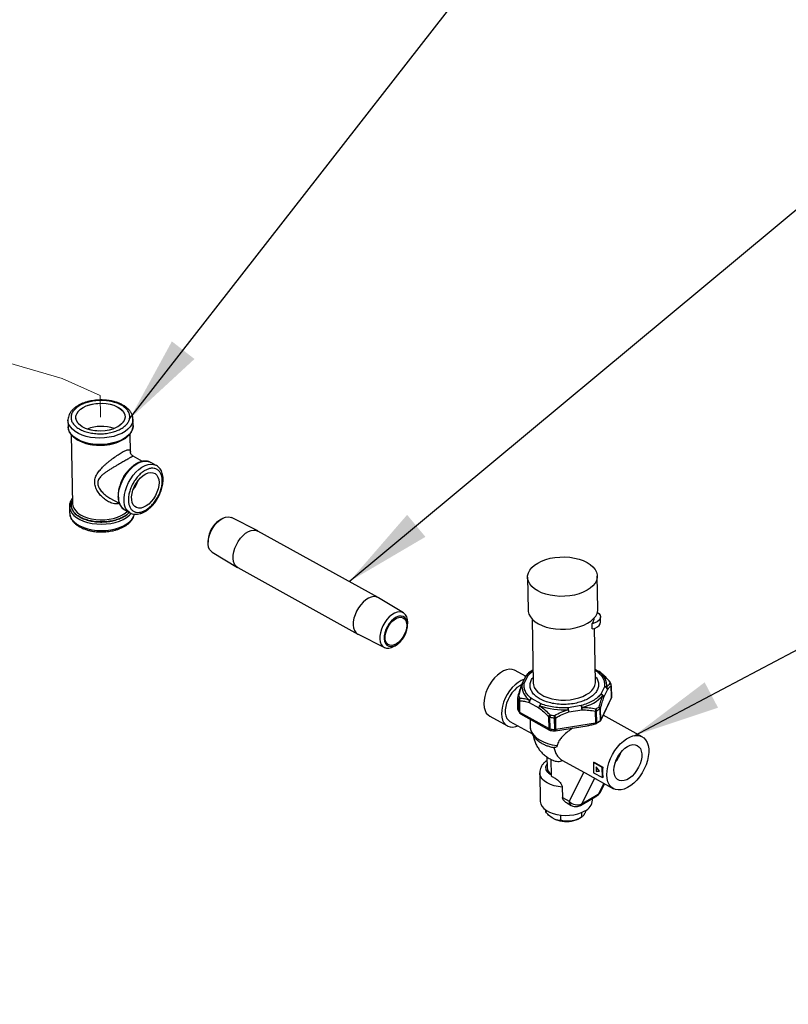
# Paper-space layout 'Sheet2' of a CAD drawing. Units: inches. Extents: x 5 to 234, y 4 to 148.
# Drawn here: x 162 to 177, y 77 to 97 of the extents above; entities that cross this region are included whole.
import ezdxf

# ---------------------------------------------------------------- set-up
doc = ezdxf.new("R2010")
doc.units = ezdxf.units.IN
doc.header["$MEASUREMENT"] = 0
doc.linetypes.add('PHANTOM', pattern=[0.5, 0.25, -0.05, 0.05, -0.05, 0.05, -0.05])
doc.dimstyles.new('SLDDIMSTYLE2', dxfattribs={"dimtxt": 0.18, "dimasz": 1.75, "dimexe": 0, "dimexo": 0.0625, "dimgap": 0, "dimtad": 0, "dimtih": 1, "dimtoh": 1, "dimdec": 0, "dimrnd": 1e-09, "dimzin": 0, "dimdsep": 46, "dimtxsty": 'Standard', "dimsah": 1, "dimcen": 0.09, "dimadec": 0, "dimazin": 0, "dimtfac": 1.75, "dimtdec": 0, "dimtofl": 0, "dimtmove": 0, "dimatfit": 3, "dimfxl": 0, "dimfrac": 2, "dimtolj": 1, "dimtzin": 0, "dimarcsym": 0})

psp = doc.layouts.new('Sheet2')

# ---------------------------------------------------------------- linework, layer by layer
at = {"color": 7, "linetype": 'PHANTOM', "lineweight": 18, "ltscale": 14}
for p, q in [((162.862, 89.834), (157.225, 91.477)), ((163.619, 89.492), (162.862, 89.834)), ((163.627, 89.058), (163.619, 89.492))]:
    psp.add_line(p, q, dxfattribs=at)
at = {"color": 7, "linetype": 'Continuous', "lineweight": 25, "ltscale": 14}
for p, q in [((162.976, 88.995), (162.978, 88.866)), ((164.283, 88.889), (164.281, 89.019)), ((164.23, 88.357), (164.223, 88.724)), ((163.043, 88.704), (163.068, 87.32)), ((164.472, 88.171), (164.285, 88.275)), ((164.748, 88.09), (164.637, 88.151)), ((163.819, 87.432), (164.005, 87.329)), ((163.006, 87.268), (163.009, 87.138)), ((163.006, 87.268), (163.007, 87.252)), ((164.11, 87.2), (164.221, 87.138)), ((164.221, 87.138), (164.216, 87.142)), ((166.043, 87.005), (166.004, 86.979)), ((166.786, 86.775), (166.258, 87.041)), ((169.204, 85.438), (166.791, 86.773)), ((165.791, 86.595), (165.79, 86.548)), ((165.874, 86.346), (166.379, 86.04)), ((166.384, 86.038), (168.797, 84.703)), ((172.205, 85.845), (172.217, 85.185)), ((173.617, 85.21), (173.605, 85.87)), ((169.714, 85.129), (169.209, 85.435)), ((172.295, 85.008), (172.318, 83.722)), ((173.671, 84.946), (173.67, 85.05)), ((169.797, 84.881), (169.798, 84.928)), ((173.505, 84.81), (173.503, 84.913)), ((173.568, 83.744), (173.549, 84.822)), ((168.802, 84.7), (169.33, 84.434)), ((169.545, 84.47), (169.585, 84.497)), ((172.313, 83.983), (172.25, 83.944)), ((173.636, 83.957), (173.563, 83.997)), ((172.167, 83.858), (171.954, 83.975)), ((172.154, 83.839), (172.083, 83.689)), ((172.138, 83.714), (172.209, 83.864)), ((172.246, 83.941), (172.226, 83.924)), ((173.75, 83.649), (173.679, 83.499)), ((173.74, 83.439), (173.811, 83.589)), ((173.883, 83.667), (173.888, 83.431)), ((173.89, 83.44), (173.886, 83.677)), ((172.007, 83.437), (172.011, 83.201)), ((172.013, 83.194), (172.008, 83.43)), ((172.477, 83.303), (172.284, 83.409)), ((173.888, 83.431), (173.674, 82.979)), ((173.679, 82.978), (173.884, 83.413)), ((172.032, 83.381), (172.036, 83.145)), ((172.051, 83.131), (172.047, 83.367)), ((172.24, 83.332), (172.433, 83.225)), ((173.282, 83.27), (173.018, 83.227)), ((173.656, 83.2), (173.66, 82.964)), ((173.674, 82.979), (173.67, 83.215)), ((171.446, 83.057), (171.8, 82.861)), ((172.633, 82.809), (172.051, 83.131)), ((172.065, 83.101), (172.647, 82.779)), ((172.256, 82.996), (172.259, 82.844)), ((172.629, 83.045), (172.633, 82.809)), ((172.659, 82.8), (172.654, 83.037)), ((172.742, 83.024), (172.746, 82.788)), ((172.775, 82.789), (172.771, 83.025)), ((173.035, 83.142), (173.299, 83.185)), ((173.566, 83.155), (173.571, 82.919)), ((173.596, 82.927), (173.592, 83.164)), ((174.507, 82.644), (173.725, 83.076)), ((171.85, 82.953), (172.294, 82.708)), ((172.769, 82.761), (173.402, 82.865)), ((173.571, 82.919), (172.775, 82.789)), ((173.659, 82.953), (173.596, 82.916)), ((173.672, 82.965), (173.678, 82.978)), ((172.648, 82.78), (172.667, 82.773)), ((172.752, 82.761), (172.769, 82.761)), ((172.595, 82.238), (172.599, 82.025)), ((172.671, 82.193), (172.677, 81.859)), ((172.905, 82.17), (173.335, 81.932)), ((173.527, 82.128), (173.54, 82.135)), ((173.704, 82.03), (173.527, 82.128)), ((173.527, 82.128), (173.531, 81.922)), ((173.54, 82.135), (173.717, 82.037)), ((173.653, 81.956), (173.581, 82.043)), ((173.581, 82.043), (173.583, 81.948)), ((173.704, 82.03), (173.717, 82.037)), ((173.708, 81.824), (173.704, 82.03)), ((172.45, 81.919), (172.461, 81.352)), ((173.335, 81.932), (173.04, 81.353)), ((173.335, 81.932), (173.361, 81.917)), ((173.361, 81.917), (173.931, 81.602)), ((173.531, 81.922), (173.708, 81.824)), ((173.583, 81.948), (173.653, 81.956)), ((173.589, 81.951), (173.583, 81.948)), ((173.721, 81.831), (173.708, 81.824)), ((172.901, 81.634), (172.905, 81.428)), ((173.669, 81.534), (173.753, 81.7)), ((172.905, 81.428), (173.04, 81.353)), ((173.336, 81.307), (173.529, 81.418)), ((173.555, 81.447), (173.362, 81.335)), ((173.528, 81.418), (173.596, 81.457)), ((173.623, 81.486), (173.555, 81.447)), ((173.666, 81.529), (173.669, 81.534)), ((172.992, 81.315), (173.082, 81.265)), ((173.267, 81.267), (173.335, 81.306)), ((173.362, 81.335), (173.294, 81.296)), ((173.51, 81.371), (173.51, 81.407)), ((172.57, 81.135), (172.569, 81.176)), ((172.876, 80.965), (172.874, 81.07)), ((173.265, 81.015), (173.3, 81.037)), ((173.295, 81.034), (173.293, 81.125)), ((173.3, 81.038), (173.295, 81.034)), ((172.719, 81.005), (172.719, 81.005))]:
    psp.add_line(p, q, dxfattribs=at)
at = {"color": 8, "linetype": 'Continuous', "lineweight": 25, "ltscale": 14}
for p, q in [((173.564, 83.976), (173.604, 83.954)), ((172.169, 83.859), (172.157, 83.844)), ((172.173, 83.863), (172.169, 83.859)), ((173.294, 81.296), (173.555, 81.81)), ((173.736, 81.71), (173.623, 81.486))]:
    psp.add_line(p, q, dxfattribs=at)
at = {"color": 7, "linetype": 'PHANTOM', "lineweight": 18, "ltscale": 14, "flags": 128}
psp.add_lwpolyline([(163.977, 88.865), (163.913, 88.833), (163.84, 88.809), (163.762, 88.791), (163.679, 88.781), (163.596, 88.779), (163.513, 88.785), (163.433, 88.799), (163.359, 88.82), (163.293, 88.848), (163.236, 88.882), (163.19, 88.922), (163.158, 88.965), (163.138, 89.011), (163.133, 89.058), (163.142, 89.105), (163.165, 89.151), (163.201, 89.194), (163.249, 89.234), (163.308, 89.268), (163.377, 89.296), (163.453, 89.317), (163.533, 89.331), (163.617, 89.337), (163.7, 89.335), (163.782, 89.325), (163.859, 89.308), (163.93, 89.283), (163.991, 89.252), (164.043, 89.215), (164.082, 89.173), (164.108, 89.129), (164.121, 89.082), (164.119, 89.034), (164.103, 88.988), (164.073, 88.943), (164.031, 88.902), (163.977, 88.865)], dxfattribs=at)
at = {"color": 7, "linetype": 'Continuous', "lineweight": 25, "ltscale": 14, "flags": 128}
for points in [[(163.278, 89.251), (163.342, 89.283), (163.414, 89.308), (163.492, 89.325), (163.575, 89.335), (163.659, 89.337), (163.742, 89.331), (163.821, 89.317), (163.895, 89.296), (163.962, 89.268), (164.018, 89.234), (164.064, 89.194), (164.097, 89.151), (164.116, 89.105), (164.121, 89.058), (164.113, 89.011), (164.09, 88.965), (164.053, 88.922), (164.005, 88.883), (163.946, 88.848), (163.877, 88.82), (163.802, 88.799), (163.721, 88.785), (163.638, 88.779), (163.554, 88.781), (163.472, 88.791), (163.395, 88.809), (163.325, 88.833), (163.263, 88.865), (163.212, 88.902), (163.172, 88.943), (163.146, 88.988), (163.134, 89.034), (163.136, 89.082), (163.151, 89.128), (163.181, 89.173), (163.224, 89.215), (163.278, 89.251)], [(164.092, 88.622), (164.02, 88.586), (163.939, 88.556), (163.852, 88.533), (163.761, 88.518), (163.666, 88.51), (163.571, 88.509), (163.477, 88.517), (163.386, 88.532), (163.301, 88.555), (163.222, 88.585), (163.152, 88.621), (163.093, 88.662), (163.045, 88.708), (163.009, 88.757), (162.987, 88.809), (162.978, 88.863), (162.978, 88.866)], [(164.283, 88.889), (164.282, 88.865), (164.27, 88.812), (164.244, 88.759), (164.205, 88.71), (164.154, 88.664), (164.092, 88.622)], [(163.989, 87.454), (163.993, 87.528), (164.006, 87.607), (164.03, 87.687), (164.061, 87.767), (164.102, 87.845), (164.149, 87.918), (164.202, 87.985), (164.259, 88.044), (164.319, 88.094), (164.381, 88.132), (164.443, 88.159), (164.502, 88.173), (164.559, 88.175), (164.61, 88.163), (164.637, 88.151)], [(164.804, 87.749), (164.8, 87.685), (164.786, 87.618), (164.763, 87.55), (164.732, 87.483), (164.693, 87.42), (164.648, 87.364), (164.599, 87.315), (164.547, 87.277), (164.495, 87.249), (164.444, 87.234), (164.396, 87.232), (164.353, 87.243), (164.316, 87.266), (164.286, 87.301), (164.266, 87.347), (164.255, 87.401), (164.254, 87.462), (164.263, 87.528), (164.281, 87.596), (164.308, 87.663), (164.344, 87.728), (164.386, 87.788), (164.433, 87.841), (164.484, 87.885), (164.536, 87.918), (164.588, 87.939), (164.637, 87.948), (164.683, 87.943), (164.724, 87.926), (164.757, 87.897), (164.782, 87.857), (164.798, 87.807), (164.804, 87.749)], [(164.741, 88.093), (164.745, 88.091), (164.748, 88.09)], [(163.009, 87.138), (163.011, 87.109), (163.027, 87.056), (163.056, 87.005), (163.098, 86.957), (163.152, 86.913), (163.217, 86.875), (163.291, 86.842), (163.374, 86.816), (163.462, 86.797), (163.554, 86.785), (163.649, 86.781), (163.744, 86.785), (163.838, 86.797), (163.927, 86.817), (164.011, 86.843), (164.088, 86.876), (164.155, 86.915), (164.212, 86.959), (164.257, 87.007), (164.29, 87.058), (164.309, 87.111), (164.309, 87.112)], [(165.889, 86.844), (165.933, 86.904), (165.982, 86.956), (166.034, 86.999), (166.087, 87.031), (166.14, 87.05), (166.19, 87.057), (166.236, 87.05), (166.258, 87.041)], [(165.874, 86.346), (165.848, 86.367), (165.819, 86.404), (165.8, 86.452), (165.791, 86.509), (165.791, 86.572), (165.802, 86.64), (165.822, 86.709), (165.852, 86.778), (165.889, 86.844)], [(166.396, 86.566), (166.441, 86.628), (166.491, 86.682), (166.544, 86.727), (166.599, 86.761), (166.653, 86.783), (166.705, 86.791), (166.753, 86.787), (166.791, 86.773)], [(166.384, 86.038), (166.379, 86.04), (166.344, 86.07), (166.317, 86.111), (166.299, 86.163), (166.291, 86.222), (166.293, 86.288), (166.305, 86.357), (166.327, 86.429), (166.358, 86.499), (166.396, 86.566)], [(173.4, 85.583), (173.324, 85.546), (173.24, 85.514), (173.15, 85.489), (173.054, 85.472), (172.955, 85.463), (172.855, 85.462), (172.756, 85.469), (172.66, 85.484), (172.569, 85.506), (172.485, 85.535), (172.41, 85.571), (172.345, 85.613), (172.291, 85.66), (172.249, 85.711), (172.221, 85.765), (172.207, 85.82), (172.207, 85.877), (172.221, 85.933), (172.249, 85.987), (172.291, 86.039), (172.345, 86.087), (172.41, 86.131), (172.486, 86.169), (172.57, 86.2), (172.66, 86.225), (172.756, 86.242), (172.855, 86.251), (172.955, 86.252), (173.054, 86.246), (173.15, 86.231), (173.24, 86.208), (173.325, 86.179), (173.4, 86.143), (173.465, 86.101), (173.519, 86.054), (173.561, 86.003), (173.589, 85.95), (173.603, 85.894), (173.603, 85.837), (173.589, 85.781), (173.561, 85.727), (173.519, 85.675), (173.465, 85.627), (173.4, 85.583)], [(169.209, 85.435), (169.166, 85.452), (169.118, 85.457), (169.066, 85.448), (169.012, 85.426), (168.957, 85.393), (168.904, 85.348), (168.854, 85.294), (168.809, 85.232)], [(168.809, 85.232), (168.77, 85.165), (168.74, 85.094), (168.718, 85.023), (168.706, 84.953), (168.704, 84.887), (168.712, 84.828), (168.73, 84.777), (168.757, 84.736), (168.792, 84.706), (168.802, 84.7)], [(172.217, 85.185), (172.219, 85.161), (172.233, 85.105), (172.261, 85.051), (172.302, 85), (172.356, 84.953), (172.422, 84.911), (172.497, 84.875), (172.581, 84.846), (172.672, 84.824), (172.768, 84.809), (172.867, 84.802), (172.967, 84.803), (173.066, 84.812), (173.161, 84.83), (173.252, 84.854), (173.336, 84.886), (173.412, 84.923)], [(173.412, 84.923), (173.477, 84.967), (173.531, 85.015), (173.573, 85.067), (173.601, 85.121), (173.615, 85.177), (173.617, 85.21)], [(169.381, 84.481), (169.417, 84.461), (169.459, 84.453), (169.505, 84.459), (169.554, 84.478), (169.603, 84.51), (169.65, 84.552), (169.694, 84.604), (169.731, 84.662), (169.762, 84.724), (169.783, 84.789), (169.795, 84.851), (169.796, 84.91), (169.788, 84.963), (169.769, 85.006), (169.741, 85.039), (169.706, 85.059), (169.664, 85.067), (169.618, 85.061), (169.569, 85.042), (169.52, 85.01), (169.472, 84.968), (169.429, 84.917), (169.391, 84.858), (169.361, 84.796), (169.34, 84.732), (169.328, 84.669), (169.326, 84.61), (169.335, 84.558), (169.354, 84.514), (169.381, 84.481)], [(169.798, 84.928), (169.798, 84.935), (169.794, 84.996), (169.78, 85.048), (169.756, 85.091), (169.723, 85.123), (169.683, 85.143), (169.638, 85.15), (169.587, 85.143), (169.535, 85.124), (169.481, 85.092), (169.429, 85.049), (169.38, 84.997), (169.336, 84.937)], [(169.702, 84.642), (169.663, 84.59), (169.619, 84.545), (169.573, 84.511), (169.526, 84.488), (169.481, 84.478), (169.439, 84.481), (169.403, 84.497), (169.375, 84.526), (169.355, 84.565), (169.346, 84.614), (169.346, 84.669), (169.356, 84.729), (169.376, 84.79), (169.404, 84.85), (169.44, 84.905), (169.482, 84.954), (169.527, 84.994), (169.574, 85.022), (169.62, 85.039), (169.664, 85.042), (169.702, 85.033), (169.735, 85.01), (169.759, 84.976), (169.774, 84.932), (169.779, 84.879), (169.773, 84.822), (169.758, 84.761), (169.734, 84.7), (169.702, 84.642)], [(173.607, 85.141), (173.636, 85.119), (173.66, 85.086), (173.669, 85.052), (173.663, 85.016), (173.642, 84.983), (173.606, 84.953), (173.559, 84.93), (173.503, 84.913)], [(169.336, 84.937), (169.299, 84.871), (169.27, 84.803), (169.249, 84.733), (169.238, 84.666), (169.238, 84.602), (169.247, 84.546), (169.266, 84.498), (169.295, 84.46), (169.331, 84.434), (169.374, 84.421), (169.422, 84.42), (169.474, 84.433), (169.527, 84.459), (169.545, 84.47)], [(173.505, 84.81), (173.561, 84.826), (173.608, 84.85), (173.643, 84.88), (173.665, 84.913), (173.671, 84.946)], [(171.954, 83.975), (171.946, 83.98), (171.897, 83.996), (171.842, 83.999), (171.784, 83.988), (171.723, 83.965), (171.662, 83.93), (171.602, 83.883), (171.544, 83.827), (171.491, 83.761), (171.443, 83.689), (171.402, 83.613), (171.37, 83.534), (171.347, 83.454), (171.333, 83.376), (171.329, 83.302), (171.335, 83.233), (171.352, 83.173), (171.377, 83.121), (171.412, 83.081), (171.446, 83.057)], [(172.131, 83.791), (172.077, 83.77), (172.015, 83.734), (171.955, 83.688), (171.897, 83.631), (171.844, 83.566), (171.797, 83.494), (171.756, 83.417), (171.723, 83.338), (171.7, 83.258), (171.686, 83.18), (171.682, 83.106), (171.689, 83.038), (171.705, 82.977), (171.731, 82.926), (171.765, 82.885), (171.808, 82.857), (171.857, 82.841), (171.912, 82.838), (171.97, 82.848), (172.013, 82.863)], [(172.081, 83.684), (172.047, 83.667), (171.993, 83.63), (171.941, 83.582), (171.892, 83.525), (171.849, 83.461), (171.813, 83.392), (171.785, 83.321), (171.766, 83.25), (171.757, 83.182), (171.758, 83.118), (171.77, 83.061), (171.791, 83.013), (171.82, 82.975), (171.85, 82.953)], [(173.884, 83.413), (173.887, 83.421), (173.888, 83.431)], [(172.015, 83.179), (172.014, 83.184), (172.013, 83.194)], [(173.798, 81.88), (173.802, 81.958), (173.815, 82.039), (173.838, 82.123), (173.869, 82.207), (173.909, 82.288), (173.957, 82.366), (174.01, 82.438), (174.068, 82.503), (174.13, 82.559), (174.194, 82.604), (174.258, 82.638), (174.322, 82.661), (174.383, 82.67), (174.44, 82.667), (174.492, 82.651), (174.538, 82.623), (174.576, 82.583), (174.606, 82.532), (174.626, 82.471), (174.638, 82.403), (174.639, 82.328), (174.63, 82.248), (174.612, 82.165), (174.585, 82.081), (174.549, 81.998), (174.505, 81.918), (174.455, 81.843), (174.399, 81.774), (174.339, 81.714), (174.276, 81.663), (174.211, 81.623), (174.147, 81.595), (174.085, 81.579), (174.025, 81.576), (173.971, 81.585), (173.922, 81.608), (173.88, 81.642), (173.846, 81.687), (173.82, 81.743), (173.804, 81.808), (173.798, 81.88)], [(174.213, 82.449), (174.266, 82.474), (174.317, 82.486), (174.365, 82.485), (174.408, 82.471), (174.443, 82.444), (174.471, 82.406), (174.489, 82.357), (174.498, 82.3), (174.497, 82.236), (174.485, 82.169), (174.464, 82.1), (174.434, 82.031), (174.396, 81.966), (174.352, 81.907), (174.303, 81.855), (174.251, 81.813), (174.198, 81.783), (174.145, 81.764), (174.096, 81.759), (174.05, 81.766), (174.011, 81.787), (173.979, 81.82), (173.956, 81.863), (173.942, 81.917), (173.939, 81.977), (173.945, 82.043), (173.962, 82.112), (173.987, 82.181), (174.021, 82.248), (174.062, 82.31), (174.109, 82.366), (174.16, 82.413), (174.213, 82.449)], [(172.461, 81.352), (172.461, 81.343), (172.472, 81.294), (172.496, 81.248), (172.535, 81.204), (172.585, 81.165), (172.646, 81.131), (172.717, 81.103), (172.795, 81.083), (172.878, 81.07), (172.964, 81.065), (173.05, 81.068), (173.135, 81.079), (173.216, 81.098), (173.291, 81.124), (173.357, 81.156)]]:
    psp.add_lwpolyline(points, dxfattribs=at)
at = {"color": 8, "linetype": 'Continuous', "lineweight": 25, "ltscale": 14, "flags": 128}
for points in [[(164.281, 89.02), (164.275, 88.968), (164.256, 88.915), (164.224, 88.864), (164.179, 88.816), (164.122, 88.772), (164.055, 88.733), (163.978, 88.7), (163.894, 88.673), (163.805, 88.654), (163.711, 88.642), (163.616, 88.638), (163.521, 88.642), (163.429, 88.653), (163.34, 88.672), (163.258, 88.699), (163.184, 88.731), (163.119, 88.77), (163.065, 88.814), (163.023, 88.862), (162.994, 88.913), (162.978, 88.965), (162.975, 88.999)], [(163.681, 88.495), (163.643, 88.493), (163.593, 88.493)], [(164.068, 87.812), (164.099, 87.868), (164.142, 87.931)], [(164.216, 87.142), (164.202, 87.151), (164.164, 87.187), (164.134, 87.234), (164.113, 87.291), (164.102, 87.357), (164.101, 87.429), (164.109, 87.506), (164.128, 87.586), (164.155, 87.666), (164.192, 87.745), (164.235, 87.821), (164.285, 87.891), (164.341, 87.955), (164.4, 88.009), (164.461, 88.053), (164.523, 88.086), (164.584, 88.106), (164.642, 88.114), (164.696, 88.109), (164.741, 88.093)], [(163.007, 87.252), (163.009, 87.238), (163.025, 87.185), (163.054, 87.134), (163.096, 87.086), (163.15, 87.043), (163.215, 87.004), (163.289, 86.971), (163.371, 86.945), (163.46, 86.926), (163.552, 86.914), (163.647, 86.911), (163.742, 86.915), (163.835, 86.927), (163.925, 86.946), (164.009, 86.973), (164.085, 87.006), (164.153, 87.045), (164.21, 87.088), (164.248, 87.128)], [(163.068, 87.32), (163.073, 87.279), (163.092, 87.229), (163.124, 87.182), (163.169, 87.138), (163.225, 87.099), (163.291, 87.065), (163.366, 87.037), (163.448, 87.017), (163.535, 87.003), (163.624, 86.997), (163.714, 86.999), (163.803, 87.009), (163.889, 87.027), (163.969, 87.051), (164.042, 87.082), (164.106, 87.119), (164.159, 87.161), (164.167, 87.168)], [(172.318, 83.722), (172.322, 83.686), (172.339, 83.634), (172.37, 83.585), (172.414, 83.539), (172.469, 83.497), (172.535, 83.46), (172.611, 83.43), (172.693, 83.406), (172.781, 83.39), (172.873, 83.381), (172.966, 83.38), (173.059, 83.387), (173.149, 83.402), (173.235, 83.424), (173.314, 83.453), (173.385, 83.489)], [(173.385, 83.489), (173.446, 83.529), (173.496, 83.575), (173.533, 83.624), (173.557, 83.675), (173.568, 83.727), (173.568, 83.744)], [(172.259, 82.844), (172.267, 82.788), (172.29, 82.731), (172.329, 82.677), (172.381, 82.626), (172.446, 82.581), (172.522, 82.542), (172.608, 82.51), (172.702, 82.485), (172.802, 82.469)], [(172.667, 82.772), (172.665, 82.774), (172.662, 82.777), (172.66, 82.783), (172.659, 82.791), (172.659, 82.8)], [(172.746, 82.788), (172.746, 82.779), (172.747, 82.771), (172.749, 82.765), (172.75, 82.762), (172.752, 82.761)], [(172.775, 82.789), (172.775, 82.779), (172.774, 82.772), (172.773, 82.766), (172.771, 82.762), (172.769, 82.761)], [(172.901, 81.634), (172.817, 81.644), (172.738, 81.661), (172.664, 81.686), (172.6, 81.717), (172.545, 81.754), (172.501, 81.795), (172.471, 81.84), (172.454, 81.888), (172.45, 81.919)]]:
    psp.add_lwpolyline(points, dxfattribs=at)
at = {"color": 7, "linetype": 'Continuous', "lineweight": 25, "ltscale": 196}
for centre, radius, start, end in [((163.644, 88.09), 0.782, 70.8494, 111.2036), ((163.799, 87.993), 0.621, 321.3698, 340.7323), ((166.3, 86.564), 0.51, 125.5769, 176.5253), ((173.317, 85.044), 0.228, 324.8654, 356.3602), ((172.629, 83.472), 0.601, 121.3582, 139.4938), ((172.195, 83.816), 0.0499, 73.5741, 121.1277), ((173.622, 83.917), 0.0409, 63.2621, 115.9926), ((173.452, 83.666), 0.344, 354.3047, 56.6614), ((172.436, 83.666), 0.344, 174.3047, 236.6614), ((172.135, 83.648), 0.0659, 86.6528, 127.2643), ((173.743, 83.581), 0.0682, 6.6972, 84.5505), ((173.747, 83.576), 0.073, 50.2071, 88.0838), ((173.528, 83.587), 0.363, 21.2712, 29.6949), ((173.821, 83.732), 0.0404, 30.3176, 56.7769), ((172.063, 83.429), 0.0544, 133.084, 179.1098), ((172.353, 83.564), 0.37, 201.2712, 209.6949), ((172.363, 83.6), 0.363, 201.2712, 209.6949), ((172.09, 83.38), 0.0581, 135.3277, 178.9503), ((172.335, 83.33), 0.0944, 122.7585, 178.6173), ((172.317, 83.333), 0.0837, 113.7375, 146.1128), ((173.124, 84.021), 0.808, 282.6132, 317.3814), ((173.658, 83.421), 0.0807, 41.067, 75.327), ((173.672, 83.431), 0.0682, 6.6972, 84.5505), ((172.357, 83.328), 0.37, 201.2712, 209.6949), ((172.065, 83.402), 0.0388, 211.969, 243.0571), ((172.528, 83.223), 0.0944, 122.7585, 178.6173), ((172.54, 83.231), 0.096, 131.602, 157.9907), ((172.921, 84.55), 1.366, 249.881, 274.2562), ((172.508, 83.151), 0.516, 3.9657, 8.4242), ((172.792, 83.137), 0.243, 0.9823, 21.6323), ((173.056, 83.181), 0.243, 0.9823, 21.6323), ((173.186, 83.199), 0.12, 16.425, 36.6132), ((173.158, 84.01), 0.907, 297.7121, 302.2825), ((173.495, 83.159), 0.0971, 2.7887, 30.0933), ((173.162, 83.982), 0.924, 297.7121, 302.2825), ((173.569, 83.196), 0.0868, 2.9515, 33.3709), ((173.637, 83.232), 0.0371, 300.2578, 332.3376), ((172.069, 83.165), 0.0388, 211.969, 243.0571), ((172.667, 83.115), 0.0798, 242.0435, 261.2046), ((172.869, 83.037), 0.214, 167.7063, 180.2019), ((172.915, 84.589), 1.574, 260.4665, 263.6707), ((172.915, 84.606), 1.544, 260.4665, 263.6707), ((173.044, 83.027), 0.302, 171.5817, 180.4424), ((172.754, 83.133), 0.109, 263.7035, 279.21), ((173.553, 83.24), 0.0857, 278.6626, 296.9256), ((172.671, 82.879), 0.0798, 242.0435, 261.2046), ((172.919, 84.353), 1.574, 260.4665, 263.6707), ((173.447, 82.916), 0.124, 355.4748, 1.3371), ((173.558, 83.004), 0.0857, 278.6626, 296.9256), ((173.167, 83.746), 0.924, 297.7121, 302.2825), ((173.544, 82.926), 0.0529, 349.377, 1.4003), ((173.611, 82.963), 0.0491, 348.3269, 1.3881), ((173.642, 82.996), 0.0371, 300.2578, 332.3376), ((173.633, 82.978), 0.0415, 342.0937, 1.2087), ((172.758, 82.897), 0.109, 263.7035, 279.21), ((173.491, 82.525), 0.619, 320.2602, 341.842), ((172.767, 82.042), 0.17, 185.7678, 237.3525), ((174.147, 82.008), 0.562, 177.0856, 185.8714), ((174.273, 81.944), 0.564, 170.4896, 191.5634), ((173.205, 81.493), 0.216, 220.4697, 294.4318), ((173.299, 81.365), 0.069, 300.6378, 334.3243), ((173.255, 81.392), 0.257, 293.4254, 355.3562), ((173.02, 81.424), 0.477, 278.0214, 300.9786), ((172.982, 81.525), 0.583, 243.799, 280.3382)]:
    psp.add_arc(centre, radius, start, end, dxfattribs=at)
at = {"color": 8, "linetype": 'Continuous', "lineweight": 25, "ltscale": 196}
for centre, radius, start, end in [((163.65, 89.349), 0.854, 277.2508, 292.7859), ((164.273, 87.433), 0.285, 175.9642, 235.1162), ((172.197, 83.815), 0.0499, 76.5026, 151.7409), ((173.623, 83.928), 0.0318, 66.2276, 125.3083), ((172.128, 83.663), 0.0516, 77.9184, 150.3252), ((173.841, 83.683), 0.043, 21.8718, 55.7071), ((173.864, 83.677), 0.0214, 334.2012, 0.5417), ((172.028, 83.438), 0.0207, 181.0869, 201.4689), ((173.868, 83.44), 0.0213, 334.1321, 0.6919), ((172.032, 83.201), 0.0207, 181.1701, 201.4682), ((172.076, 83.145), 0.0402, 180.5135, 208.9551), ((172.082, 83.127), 0.0309, 174.0355, 237.0449), ((172.665, 82.806), 0.0318, 174.9504, 236.1815), ((173.492, 81.477), 0.0692, 302.2101, 334.2848), ((173.56, 81.516), 0.069, 300.6378, 334.3243), ((173.566, 81.588), 0.116, 299.2488, 329.5112), ((173.133, 81.343), 0.0929, 174.0517, 236.8779), ((173.232, 81.326), 0.069, 300.6875, 334.3231)]:
    psp.add_arc(centre, radius, start, end, dxfattribs=at)
at = {"color": 7, "linetype": 'Continuous', "lineweight": 25, "ltscale": 196}
psp.add_ellipse((174.077, 82.201), major_axis=(0.833, 0.206), ratio=0.18734, start_param=4.03997, end_param=4.130551, dxfattribs=at)
at = {"color": 7, "linetype": 'Continuous', "lineweight": 25, "ltscale": 14}
for points, knots in [([(163.621, 89.403), (163.591, 89.401), (163.548, 89.4), (163.486, 89.392), (163.434, 89.384), (163.374, 89.37), (163.314, 89.352), (163.255, 89.33), (163.199, 89.303), (163.147, 89.273), (163.1, 89.238), (163.059, 89.199), (163.025, 89.156), (162.998, 89.11), (162.982, 89.06), (162.974, 89.023), (162.976, 89.002), (162.976, 88.999)], [0, 0, 0, 0, 0.091636, 0.128822, 0.190206, 0.253385, 0.320608, 0.390141, 0.461346, 0.533765, 0.607139, 0.681275, 0.756058, 0.831521, 0.908003, 0.98646, 1, 1, 1, 1]), ([(163.21, 89.289), (163.236, 89.303), (163.292, 89.332), (163.393, 89.364), (163.506, 89.386), (163.627, 89.394), (163.748, 89.389), (163.862, 89.37), (163.962, 89.34), (164.047, 89.301), (164.118, 89.253), (164.173, 89.197), (164.209, 89.134), (164.222, 89.065), (164.209, 88.997), (164.173, 88.932), (164.118, 88.875), (164.047, 88.826), (163.962, 88.785), (163.862, 88.752), (163.748, 88.73), (163.627, 88.722), (163.506, 88.728), (163.392, 88.747), (163.292, 88.777), (163.207, 88.816), (163.136, 88.863), (163.081, 88.919), (163.045, 88.983), (163.032, 89.051), (163.045, 89.119), (163.081, 89.184), (163.136, 89.242), (163.185, 89.274), (163.21, 89.289)], [0, 0, 0, 0, 0.029129, 0.060003, 0.09216, 0.125, 0.15784, 0.189997, 0.220871, 0.25, 0.279129, 0.310003, 0.34216, 0.375, 0.40784, 0.439997, 0.470871, 0.5, 0.529129, 0.560003, 0.59216, 0.625, 0.65784, 0.689997, 0.720871, 0.75, 0.779129, 0.810003, 0.84216, 0.875, 0.90784, 0.939997, 0.970871, 1, 1, 1, 1]), ([(164.279, 89.02), (164.279, 89.034), (164.278, 89.067), (164.261, 89.117), (164.233, 89.168), (164.195, 89.214), (164.149, 89.256), (164.095, 89.293), (164.035, 89.324), (163.97, 89.351), (163.903, 89.371), (163.838, 89.386), (163.778, 89.395), (163.722, 89.4), (163.67, 89.403), (163.636, 89.403), (163.621, 89.403)], [0, 0, 0, 0, 0.0602697, 0.1484875, 0.2291148, 0.3108983, 0.3930147, 0.4747074, 0.5553873, 0.6346043, 0.7114083, 0.7828451, 0.845326, 0.8960911, 0.9559147, 1, 1, 1, 1]), ([(162.979, 88.865), (162.979, 88.854), (162.98, 88.826), (162.994, 88.782), (163.018, 88.734), (163.052, 88.689), (163.096, 88.649), (163.147, 88.612), (163.205, 88.58), (163.269, 88.553), (163.335, 88.531), (163.403, 88.515), (163.464, 88.505), (163.52, 88.499), (163.576, 88.495), (163.616, 88.495), (163.637, 88.495)], [0, 0, 0, 0, 0.0527592, 0.1335598, 0.214731, 0.2960234, 0.3770274, 0.4574766, 0.5371413, 0.6157275, 0.692505, 0.7653884, 0.8326774, 0.8818359, 0.9367098, 1, 1, 1, 1]), ([(163.637, 88.495), (163.668, 88.496), (163.711, 88.498), (163.773, 88.506), (163.826, 88.514), (163.885, 88.527), (163.945, 88.545), (164.004, 88.567), (164.06, 88.593), (164.112, 88.622), (164.158, 88.656), (164.198, 88.693), (164.232, 88.733), (164.258, 88.776), (164.276, 88.823), (164.284, 88.858), (164.282, 88.878), (164.282, 88.881)], [0, 0, 0, 0, 0.092061, 0.129184, 0.190477, 0.253508, 0.320505, 0.389718, 0.460488, 0.532338, 0.605016, 0.678432, 0.752636, 0.827899, 0.90479, 0.984394, 1, 1, 1, 1]), ([(164.285, 88.275), (164.274, 88.282), (164.254, 88.296), (164.233, 88.331), (164.231, 88.348), (164.23, 88.358)], [0, 0, 0, 0, 0.298546, 0.563689, 1, 1, 1, 1]), ([(164.616, 88.16), (164.61, 88.162), (164.59, 88.172), (164.55, 88.178), (164.499, 88.178), (164.446, 88.168), (164.392, 88.148), (164.339, 88.12), (164.288, 88.084), (164.24, 88.043), (164.198, 88), (164.162, 87.958), (164.132, 87.917), (164.105, 87.877), (164.089, 87.849), (164.082, 87.837)], [0, 0, 0, 0, 0.035858, 0.128022, 0.220555, 0.31297, 0.404697, 0.495354, 0.584406, 0.670852, 0.751481, 0.8228, 0.879991, 0.946721, 1, 1, 1, 1]), ([(164.869, 87.786), (164.868, 87.761), (164.867, 87.71), (164.849, 87.625), (164.819, 87.536), (164.776, 87.447), (164.722, 87.364), (164.662, 87.292), (164.599, 87.234), (164.536, 87.19), (164.472, 87.16), (164.408, 87.145), (164.346, 87.147), (164.291, 87.167), (164.246, 87.205), (164.213, 87.258), (164.193, 87.321), (164.186, 87.392), (164.19, 87.47), (164.207, 87.554), (164.238, 87.644), (164.281, 87.733), (164.334, 87.816), (164.395, 87.888), (164.458, 87.946), (164.521, 87.989), (164.585, 88.019), (164.649, 88.034), (164.71, 88.033), (164.766, 88.013), (164.811, 87.975), (164.844, 87.922), (164.864, 87.858), (164.867, 87.81), (164.869, 87.786)], [0, 0, 0, 0, 0.029129, 0.060003, 0.09216, 0.125, 0.15784, 0.189997, 0.220871, 0.25, 0.279129, 0.310003, 0.34216, 0.375, 0.40784, 0.439997, 0.470871, 0.5, 0.529129, 0.560003, 0.59216, 0.625, 0.65784, 0.689997, 0.720871, 0.75, 0.779129, 0.810003, 0.84216, 0.875, 0.90784, 0.939997, 0.970871, 1, 1, 1, 1]), ([(164.787, 87.447), (164.8, 87.471), (164.818, 87.506), (164.839, 87.559), (164.855, 87.604), (164.87, 87.658), (164.881, 87.713), (164.887, 87.769), (164.888, 87.825), (164.882, 87.88), (164.87, 87.931), (164.852, 87.979), (164.826, 88.022), (164.792, 88.059), (164.762, 88.083), (164.743, 88.091), (164.738, 88.093)], [0, 0, 0, 0, 0.098168, 0.138091, 0.20394, 0.271665, 0.343698, 0.418195, 0.494516, 0.572217, 0.650996, 0.730663, 0.811223, 0.893087, 0.977436, 1, 1, 1, 1]), ([(164.082, 87.837), (164.069, 87.812), (164.051, 87.777), (164.029, 87.724), (164.013, 87.679), (163.998, 87.625), (163.987, 87.57), (163.981, 87.514), (163.979, 87.459), (163.984, 87.406), (163.994, 87.356), (164.011, 87.31), (164.034, 87.268), (164.065, 87.232), (164.093, 87.208), (164.112, 87.2), (164.116, 87.198)], [0, 0, 0, 0, 0.098318, 0.138046, 0.20358, 0.270912, 0.342431, 0.416277, 0.491785, 0.568513, 0.646272, 0.725064, 0.805169, 0.887254, 0.972634, 1, 1, 1, 1]), ([(163.066, 87.433), (163.064, 87.43), (163.05, 87.414), (163.031, 87.381), (163.013, 87.335), (163.005, 87.29), (163.008, 87.262), (163.009, 87.25)], [0, 0, 0, 0, 0.052709, 0.29956, 0.551754, 0.812846, 1, 1, 1, 1]), ([(164.214, 87.143), (164.216, 87.142), (164.231, 87.131), (164.266, 87.118), (164.318, 87.108), (164.372, 87.109), (164.428, 87.12), (164.483, 87.141), (164.538, 87.171), (164.589, 87.207), (164.639, 87.25), (164.681, 87.295), (164.716, 87.338), (164.752, 87.386), (164.773, 87.423), (164.787, 87.447)], [0, 0, 0, 0, 0.0078306, 0.0971042, 0.1827467, 0.2698779, 0.3580663, 0.4462233, 0.5333713, 0.6185675, 0.7006396, 0.7855197, 0.8473143, 0.9036571, 1, 1, 1, 1]), ([(163.011, 87.128), (163.011, 87.118), (163.012, 87.087), (163.028, 87.04), (163.056, 86.989), (163.094, 86.943), (163.14, 86.901), (163.194, 86.865), (163.254, 86.833), (163.319, 86.807), (163.386, 86.786), (163.452, 86.772), (163.511, 86.762), (163.568, 86.757), (163.619, 86.754), (163.684, 86.754), (163.742, 86.758), (163.804, 86.765), (163.856, 86.773), (163.916, 86.787), (163.976, 86.805), (164.034, 86.827), (164.091, 86.854), (164.143, 86.885), (164.19, 86.919), (164.231, 86.958), (164.265, 87.001), (164.29, 87.047), (164.305, 87.084), (164.308, 87.106), (164.309, 87.111)], [0, 0, 0, 0, 0.024668, 0.070758, 0.112882, 0.155611, 0.198513, 0.241194, 0.283345, 0.324732, 0.364859, 0.402182, 0.434825, 0.461347, 0.492603, 0.515635, 0.563335, 0.582691, 0.614644, 0.647531, 0.682523, 0.718717, 0.755782, 0.793479, 0.831672, 0.870262, 0.90919, 0.948471, 0.988282, 1, 1, 1, 1]), ([(172.206, 83.907), (172.204, 83.905), (172.187, 83.891), (172.17, 83.866), (172.156, 83.844)], [0, 0, 0, 0, 0.119189, 1, 1, 1, 1]), ([(173.604, 83.954), (173.63, 83.931), (173.681, 83.886), (173.729, 83.81), (173.756, 83.73), (173.752, 83.676), (173.75, 83.649)], [0, 0, 0, 0, 0.248032, 0.5, 0.751968, 1, 1, 1, 1]), ([(173.641, 83.953), (173.64, 83.954), (173.638, 83.956), (173.636, 83.956), (173.635, 83.956)], [0, 0, 0, 0, 0.689333, 1, 1, 1, 1]), ([(173.843, 83.766), (173.81, 83.801), (173.745, 83.87), (173.676, 83.925), (173.641, 83.953)], [0, 0, 0, 0, 0.4998093, 1, 1, 1, 1]), ([(173.848, 83.763), (173.816, 83.797), (173.75, 83.865), (173.681, 83.921), (173.646, 83.949)], [0, 0, 0, 0, 0.4961983, 1, 1, 1, 1]), ([(172.081, 83.686), (172.069, 83.651), (172.044, 83.58), (172.022, 83.498), (172.01, 83.457)], [0, 0, 0, 0, 0.499507, 1, 1, 1, 1]), ([(172.095, 83.7), (172.083, 83.665), (172.058, 83.594), (172.037, 83.511), (172.026, 83.469)], [0, 0, 0, 0, 0.499165, 1, 1, 1, 1]), ([(172.284, 83.409), (172.258, 83.432), (172.207, 83.477), (172.159, 83.553), (172.132, 83.633), (172.136, 83.687), (172.138, 83.714)], [0, 0, 0, 0, 0.2480319, 0.5, 0.7519681, 1, 1, 1, 1]), ([(173.794, 83.632), (173.806, 83.651), (173.831, 83.689), (173.854, 83.708), (173.866, 83.718)], [0, 0, 0, 0, 0.49849, 1, 1, 1, 1]), ([(173.811, 83.589), (173.823, 83.607), (173.848, 83.642), (173.872, 83.659), (173.883, 83.667)], [0, 0, 0, 0, 0.49808, 1, 1, 1, 1]), ([(173.843, 83.766), (173.844, 83.766), (173.847, 83.765), (173.847, 83.763), (173.848, 83.762)], [0, 0, 0, 0, 0.622977, 1, 1, 1, 1]), ([(173.855, 83.752), (173.854, 83.755), (173.852, 83.76), (173.848, 83.763), (173.847, 83.764)], [0, 0, 0, 0, 0.69642, 1, 1, 1, 1]), ([(173.881, 83.698), (173.88, 83.701), (173.874, 83.72), (173.864, 83.737), (173.855, 83.752)], [0, 0, 0, 0, 0.148067, 1, 1, 1, 1]), ([(173.883, 83.667), (173.884, 83.672), (173.884, 83.681), (173.881, 83.694), (173.875, 83.707), (173.869, 83.714), (173.866, 83.718)], [0, 0, 0, 0, 0.228669, 0.5000045, 0.7250419, 1, 1, 1, 1]), ([(173.885, 83.677), (173.885, 83.678), (173.886, 83.684), (173.885, 83.692), (173.881, 83.698), (173.881, 83.699)], [0, 0, 0, 0, 0.1004112, 0.9226128, 1, 1, 1, 1]), ([(172.01, 83.454), (172.009, 83.452), (172.007, 83.446), (172.007, 83.44), (172.007, 83.437)], [0, 0, 0, 0, 0.502843, 1, 1, 1, 1]), ([(172.048, 83.421), (172.047, 83.417), (172.044, 83.408), (172.043, 83.395), (172.043, 83.381), (172.046, 83.372), (172.047, 83.367)], [0, 0, 0, 0, 0.2371068, 0.5000386, 0.7085391, 1, 1, 1, 1]), ([(172.048, 83.421), (172.08, 83.418), (172.144, 83.413), (172.213, 83.391), (172.248, 83.379)], [0, 0, 0, 0, 0.499807, 1, 1, 1, 1]), ([(173.679, 83.499), (173.657, 83.475), (173.613, 83.427), (173.519, 83.364), (173.409, 83.309), (173.324, 83.283), (173.282, 83.27)], [0, 0, 0, 0, 0.248032, 0.5, 0.751968, 1, 1, 1, 1]), ([(173.642, 83.244), (173.654, 83.285), (173.68, 83.368), (173.706, 83.439), (173.719, 83.474)], [0, 0, 0, 0, 0.4998571, 1, 1, 1, 1]), ([(173.67, 83.215), (173.681, 83.256), (173.704, 83.336), (173.728, 83.405), (173.74, 83.439)], [0, 0, 0, 0, 0.49987, 1, 1, 1, 1]), ([(173.882, 83.409), (173.885, 83.416), (173.89, 83.427), (173.89, 83.437), (173.89, 83.44)], [0, 0, 0, 0, 0.72963, 1, 1, 1, 1]), ([(172.011, 83.201), (172.011, 83.2), (172.011, 83.193), (172.012, 83.185), (172.015, 83.18), (172.016, 83.179)], [0, 0, 0, 0, 0.097835, 0.92543, 1, 1, 1, 1]), ([(172.047, 83.367), (172.078, 83.365), (172.14, 83.363), (172.207, 83.342), (172.24, 83.332)], [0, 0, 0, 0, 0.4998, 1, 1, 1, 1]), ([(172.433, 83.225), (172.467, 83.199), (172.534, 83.145), (172.597, 83.078), (172.629, 83.045)], [0, 0, 0, 0, 0.499815, 1, 1, 1, 1]), ([(172.451, 83.267), (172.487, 83.239), (172.558, 83.184), (172.625, 83.117), (172.659, 83.083)], [0, 0, 0, 0, 0.499851, 1, 1, 1, 1]), ([(173.018, 83.227), (172.971, 83.225), (172.875, 83.222), (172.734, 83.235), (172.597, 83.261), (172.517, 83.289), (172.477, 83.303)], [0, 0, 0, 0, 0.248032, 0.5, 0.751968, 1, 1, 1, 1]), ([(172.745, 83.071), (172.79, 83.094), (172.88, 83.14), (172.975, 83.171), (173.023, 83.187)], [0, 0, 0, 0, 0.499857, 1, 1, 1, 1]), ([(173.301, 83.233), (173.349, 83.232), (173.444, 83.232), (173.534, 83.216), (173.579, 83.208)], [0, 0, 0, 0, 0.49849, 1, 1, 1, 1]), ([(173.566, 83.155), (173.568, 83.159), (173.571, 83.167), (173.575, 83.18), (173.578, 83.194), (173.579, 83.203), (173.579, 83.208)], [0, 0, 0, 0, 0.246875, 0.50001, 0.72937, 1, 1, 1, 1]), ([(173.642, 83.244), (173.646, 83.241), (173.653, 83.237), (173.662, 83.23), (173.668, 83.223), (173.669, 83.218), (173.67, 83.215)], [0, 0, 0, 0, 0.270649, 0.49999, 0.753125, 1, 1, 1, 1]), ([(172.016, 83.179), (172.017, 83.177), (172.022, 83.159), (172.032, 83.143), (172.04, 83.13)], [0, 0, 0, 0, 0.160479, 1, 1, 1, 1]), ([(172.042, 83.126), (172.043, 83.123), (172.048, 83.113), (172.057, 83.105), (172.065, 83.102), (172.065, 83.102)], [0, 0, 0, 0, 0.297803, 0.941756, 1, 1, 1, 1]), ([(172.629, 83.045), (172.631, 83.048), (172.634, 83.054), (172.641, 83.064), (172.649, 83.073), (172.656, 83.08), (172.659, 83.083)], [0, 0, 0, 0, 0.291483, 0.4999613, 0.762906, 1, 1, 1, 1]), ([(172.745, 83.071), (172.747, 83.067), (172.752, 83.059), (172.759, 83.046), (172.765, 83.035), (172.769, 83.028), (172.771, 83.025)], [0, 0, 0, 0, 0.274975, 0.499985, 0.753122, 1, 1, 1, 1]), ([(172.771, 83.025), (172.814, 83.048), (172.899, 83.094), (172.99, 83.126), (173.035, 83.142)], [0, 0, 0, 0, 0.49987, 1, 1, 1, 1]), ([(173.299, 83.185), (173.345, 83.184), (173.437, 83.182), (173.523, 83.164), (173.566, 83.155)], [0, 0, 0, 0, 0.49808, 1, 1, 1, 1]), ([(172.26, 82.843), (172.26, 82.833), (172.26, 82.802), (172.273, 82.752), (172.297, 82.694), (172.333, 82.641), (172.378, 82.592), (172.432, 82.549), (172.493, 82.51), (172.559, 82.478), (172.629, 82.453), (172.687, 82.436), (172.723, 82.43), (172.733, 82.428)], [0, 0, 0, 0, 0.047526, 0.150865, 0.248487, 0.349019, 0.452254, 0.556869, 0.661219, 0.76386, 0.8639, 0.959636, 1, 1, 1, 1]), ([(173.106, 82.816), (173.083, 82.799), (173.026, 82.758), (172.952, 82.696), (172.884, 82.628), (172.828, 82.557), (172.811, 82.5), (172.802, 82.469)], [0, 0, 0, 0, 0.161682, 0.400585, 0.586257, 0.775962, 1, 1, 1, 1]), ([(173.402, 82.866), (173.426, 82.871), (173.482, 82.882), (173.538, 82.897), (173.57, 82.906)], [0, 0, 0, 0, 0.424555, 1, 1, 1, 1]), ([(173.57, 82.906), (173.577, 82.908), (173.586, 82.911), (173.593, 82.915), (173.596, 82.916)], [0, 0, 0, 0, 0.692032, 1, 1, 1, 1]), ([(173.672, 82.965), (173.67, 82.962), (173.667, 82.958), (173.661, 82.954), (173.659, 82.953)], [0, 0, 0, 0, 0.692032, 1, 1, 1, 1]), ([(172.321, 82.662), (172.324, 82.645), (172.332, 82.601), (172.355, 82.532), (172.392, 82.455), (172.44, 82.382), (172.497, 82.315), (172.564, 82.257), (172.636, 82.208), (172.688, 82.185), (172.712, 82.174)], [0, 0, 0, 0, 0.076395, 0.204587, 0.335552, 0.468557, 0.603096, 0.738841, 0.875596, 1, 1, 1, 1]), ([(172.667, 82.773), (172.67, 82.772), (172.698, 82.767), (172.726, 82.764), (172.752, 82.761)], [0, 0, 0, 0, 0.101766, 1, 1, 1, 1]), ([(172.802, 82.469), (172.8, 82.461), (172.795, 82.445), (172.778, 82.429), (172.756, 82.424), (172.738, 82.427), (172.73, 82.428)], [0, 0, 0, 0, 0.217876, 0.43427, 0.767593, 1, 1, 1, 1]), ([(172.73, 82.428), (172.739, 82.4), (172.756, 82.344), (172.795, 82.272), (172.844, 82.211), (172.884, 82.183), (172.905, 82.17)], [0, 0, 0, 0, 0.241733, 0.4904, 0.74118, 1, 1, 1, 1]), ([(172.596, 82.171), (172.582, 82.161), (172.553, 82.14), (172.517, 82.102), (172.486, 82.058), (172.464, 82.009), (172.451, 81.962), (172.452, 81.932), (172.452, 81.919)], [0, 0, 0, 0, 0.161704, 0.339382, 0.517154, 0.69446, 0.872705, 1, 1, 1, 1]), ([(172.713, 82.174), (172.718, 82.172), (172.743, 82.16), (172.786, 82.151), (172.84, 82.148), (172.879, 82.157), (172.899, 82.167), (172.905, 82.17)], [0, 0, 0, 0, 0.074136, 0.350376, 0.618831, 0.895071, 1, 1, 1, 1]), ([(172.677, 81.859), (172.698, 81.847), (172.741, 81.823), (172.796, 81.787), (172.84, 81.748), (172.87, 81.714), (172.89, 81.68), (172.899, 81.654), (172.901, 81.64), (172.901, 81.634)], [0, 0, 0, 0, 0.245655, 0.490515, 0.631796, 0.773918, 0.865885, 0.943683, 1, 1, 1, 1]), ([(172.993, 81.316), (172.971, 81.33), (172.937, 81.351), (172.91, 81.394), (172.906, 81.417), (172.905, 81.428)], [0, 0, 0, 0, 0.49179, 0.769328, 1, 1, 1, 1]), ([(173.595, 81.458), (173.602, 81.462), (173.618, 81.47), (173.643, 81.493), (173.657, 81.515), (173.666, 81.528)], [0, 0, 0, 0, 0.240013, 0.529172, 1, 1, 1, 1]), ([(173.083, 81.266), (173.093, 81.261), (173.118, 81.247), (173.161, 81.24), (173.208, 81.243), (173.243, 81.253), (173.261, 81.265), (173.266, 81.268)], [0, 0, 0, 0, 0.181708, 0.436986, 0.673564, 0.90759, 1, 1, 1, 1]), ([(172.57, 81.135), (172.578, 81.138), (172.587, 81.143), (172.598, 81.158), (172.599, 81.161)], [0, 0, 0, 0, 0.827172, 1, 1, 1, 1]), ([(172.724, 81.002), (172.692, 81.024), (172.638, 81.06), (172.589, 81.114), (172.57, 81.135)], [0, 0, 0, 0, 0.604635, 1, 1, 1, 1]), ([(173.295, 81.034), (173.266, 81.018), (173.208, 80.986), (173.136, 80.961), (173.095, 80.953), (173.086, 80.952)], [0, 0, 0, 0, 0.432388, 0.879561, 1, 1, 1, 1]), ([(173.351, 81.105), (173.339, 81.082), (173.326, 81.056), (173.313, 81.047), (173.311, 81.046)], [0, 0, 0, 0, 0.858722, 1, 1, 1, 1]), ([(173.377, 81.172), (173.371, 81.154), (173.363, 81.129), (173.354, 81.11), (173.351, 81.105)], [0, 0, 0, 0, 0.731787, 1, 1, 1, 1]), ([(172.876, 80.965), (172.856, 80.966), (172.813, 80.967), (172.761, 80.983), (172.73, 80.999), (172.724, 81.002)], [0, 0, 0, 0, 0.4323885, 0.8795612, 1, 1, 1, 1]), ([(173.086, 80.952), (173.042, 80.948), (172.969, 80.943), (172.903, 80.959), (172.876, 80.965)], [0, 0, 0, 0, 0.604635, 1, 1, 1, 1])]:
    psp.add_open_spline(points, degree=3, knots=knots, dxfattribs=at)
at = {"color": 8, "linetype": 'Continuous', "lineweight": 25, "ltscale": 14}
for points, knots in [([(164.009, 87.327), (164, 87.324), (163.976, 87.315), (163.933, 87.317), (163.868, 87.326), (163.79, 87.358), (163.705, 87.414), (163.629, 87.487), (163.577, 87.557), (163.544, 87.618), (163.519, 87.681), (163.509, 87.746), (163.515, 87.809), (163.528, 87.853), (163.548, 87.897), (163.581, 87.952), (163.634, 88.017), (163.696, 88.08), (163.751, 88.13), (163.795, 88.166), (163.839, 88.202), (163.902, 88.25), (163.981, 88.305), (164.055, 88.35), (164.104, 88.376), (164.137, 88.391), (164.164, 88.401), (164.193, 88.407), (164.216, 88.403), (164.229, 88.386), (164.229, 88.365), (164.229, 88.357)], [0, 0, 0, 0, 0.015212, 0.040444, 0.06686, 0.116646, 0.166568, 0.216134, 0.266008, 0.291688, 0.315857, 0.36566, 0.390198, 0.415698, 0.439954, 0.465728, 0.515354, 0.565256, 0.590349, 0.614725, 0.64029, 0.664753, 0.715799, 0.764488, 0.789255, 0.814616, 0.839177, 0.864839, 0.914715, 0.964768, 1, 1, 1, 1]), ([(164.284, 88.274), (164.283, 88.275), (164.281, 88.275), (164.27, 88.27), (164.253, 88.26), (164.232, 88.247), (164.198, 88.228), (164.154, 88.202), (164.1, 88.171), (164.058, 88.147), (164.012, 88.121), (163.962, 88.092), (163.907, 88.06), (163.847, 88.024), (163.789, 87.988), (163.733, 87.951), (163.684, 87.914), (163.643, 87.878), (163.611, 87.843), (163.588, 87.808), (163.573, 87.769), (163.57, 87.725), (163.578, 87.688), (163.59, 87.658), (163.605, 87.629), (163.627, 87.594), (163.659, 87.556), (163.695, 87.52), (163.733, 87.488), (163.774, 87.459), (163.802, 87.439), (163.818, 87.433), (163.819, 87.432)], [0, 0, 0, 0, 0.03547, 0.076759, 0.117644, 0.149946, 0.180603, 0.243111, 0.274289, 0.306175, 0.33682, 0.369205, 0.410065, 0.451207, 0.494795, 0.536738, 0.581331, 0.620279, 0.651744, 0.683415, 0.715126, 0.746466, 0.778148, 0.793513, 0.809884, 0.84142, 0.872938, 0.904579, 0.93598, 0.96728, 0.998649, 1, 1, 1, 1]), ([(163.067, 87.399), (163.061, 87.39), (163.041, 87.357), (163.033, 87.297), (163.045, 87.226), (163.084, 87.159), (163.142, 87.1), (163.217, 87.05), (163.306, 87.009), (163.412, 86.977), (163.531, 86.957), (163.658, 86.951), (163.786, 86.96), (163.905, 86.983), (164.011, 87.018), (164.1, 87.061), (164.166, 87.104), (164.194, 87.136), (164.205, 87.148)], [0, 0, 0, 0, 0.029716, 0.09974, 0.169764, 0.238332, 0.304164, 0.366275, 0.428387, 0.494219, 0.562787, 0.632811, 0.702835, 0.771404, 0.837235, 0.899347, 0.961458, 1, 1, 1, 1]), ([(164.204, 87.148), (164.194, 87.136), (164.166, 87.105), (164.1, 87.061), (164.011, 87.018), (163.905, 86.984), (163.786, 86.961), (163.658, 86.952), (163.531, 86.958), (163.412, 86.978), (163.306, 87.009), (163.217, 87.05), (163.142, 87.1), (163.084, 87.159), (163.046, 87.226), (163.034, 87.297), (163.041, 87.356), (163.061, 87.389), (163.067, 87.398)], [0, 0, 0, 0, 0.038654, 0.100812, 0.162969, 0.228851, 0.297471, 0.367547, 0.437623, 0.506243, 0.572124, 0.634282, 0.69644, 0.762321, 0.830941, 0.901018, 0.971094, 1, 1, 1, 1]), ([(172.251, 83.943), (172.239, 83.935), (172.212, 83.918), (172.185, 83.88), (172.169, 83.859)], [0, 0, 0, 0, 0.440909, 1, 1, 1, 1]), ([(172.209, 83.864), (172.23, 83.888), (172.259, 83.922), (172.302, 83.95), (172.314, 83.958)], [0, 0, 0, 0, 0.725721, 1, 1, 1, 1]), ([(173.43, 83.413), (173.399, 83.396), (173.334, 83.363), (173.217, 83.326), (173.085, 83.3), (172.944, 83.29), (172.803, 83.297), (172.671, 83.319), (172.554, 83.354), (172.455, 83.399), (172.373, 83.454), (172.308, 83.519), (172.266, 83.594), (172.251, 83.673), (172.268, 83.752), (172.292, 83.806), (172.315, 83.83), (172.316, 83.831)], [0, 0, 0, 0, 0.065983, 0.135918, 0.20876, 0.283149, 0.357537, 0.43038, 0.500315, 0.566297, 0.63228, 0.702215, 0.775058, 0.849446, 0.923834, 0.996677, 1, 1, 1, 1]), ([(173.566, 83.852), (173.569, 83.849), (173.595, 83.824), (173.62, 83.769), (173.637, 83.69), (173.622, 83.61), (173.579, 83.535), (173.516, 83.468), (173.458, 83.431), (173.43, 83.413)], [0, 0, 0, 0, 0.021877, 0.187426, 0.356488, 0.525551, 0.6911, 0.850041, 1, 1, 1, 1]), ([(172.082, 83.686), (172.082, 83.686), (172.083, 83.693), (172.089, 83.697), (172.095, 83.7)], [0, 0, 0, 0, 0.1026, 1, 1, 1, 1]), ([(172.01, 83.457), (172.011, 83.458), (172.012, 83.461), (172.017, 83.465), (172.022, 83.468), (172.026, 83.469)], [0, 0, 0, 0, 0.189055, 0.554044, 1, 1, 1, 1]), ([(172.676, 81.878), (172.665, 81.885), (172.637, 81.903), (172.604, 81.938), (172.579, 81.981), (172.571, 82.027), (172.577, 82.068), (172.592, 82.091), (172.597, 82.1)], [0, 0, 0, 0, 0.119167, 0.302069, 0.492575, 0.687124, 0.881673, 1, 1, 1, 1])]:
    psp.add_open_spline(points, degree=3, knots=knots, dxfattribs=at)
at = {"color": 7, "linetype": 'Continuous', "lineweight": 25, "ltscale": 14}
for points in [[(173.794, 83.632), (173.799, 83.626), (173.809, 83.612), (173.81, 83.597), (173.811, 83.589)], [(173.719, 83.474), (173.725, 83.469), (173.736, 83.458), (173.739, 83.445), (173.74, 83.439)], [(172.248, 83.379), (172.245, 83.371), (172.239, 83.356), (172.24, 83.34), (172.24, 83.332)], [(172.433, 83.225), (172.435, 83.232), (172.438, 83.245), (172.447, 83.26), (172.451, 83.267)], [(173.023, 83.187), (173.025, 83.179), (173.03, 83.163), (173.034, 83.149), (173.035, 83.142)], [(173.299, 83.185), (173.3, 83.192), (173.302, 83.207), (173.301, 83.224), (173.301, 83.233)]]:
    psp.add_open_spline(points, degree=3, dxfattribs=at)

# ---------------------------------------------------------------- leaders
at = {"color": 7, "linetype": 'Continuous', "lineweight": 0, "ltscale": 14}
psp.add_leader([(164.213, 89.022), (171.313, 98.127)], dimstyle='SLDDIMSTYLE2', dxfattribs=at)
at = {"color": 7, "linetype": 'Continuous', "lineweight": 18, "ltscale": 14}
for points in [[(168.625, 85.758), (178.488, 93.96)], [(174.348, 82.666), (186.071, 88.844)], [(149.641, 80.086), (169.403, 60.004)]]:
    psp.add_leader(points, dimstyle='SLDDIMSTYLE2', dxfattribs=at)

doc.saveas('drawing.dxf')
